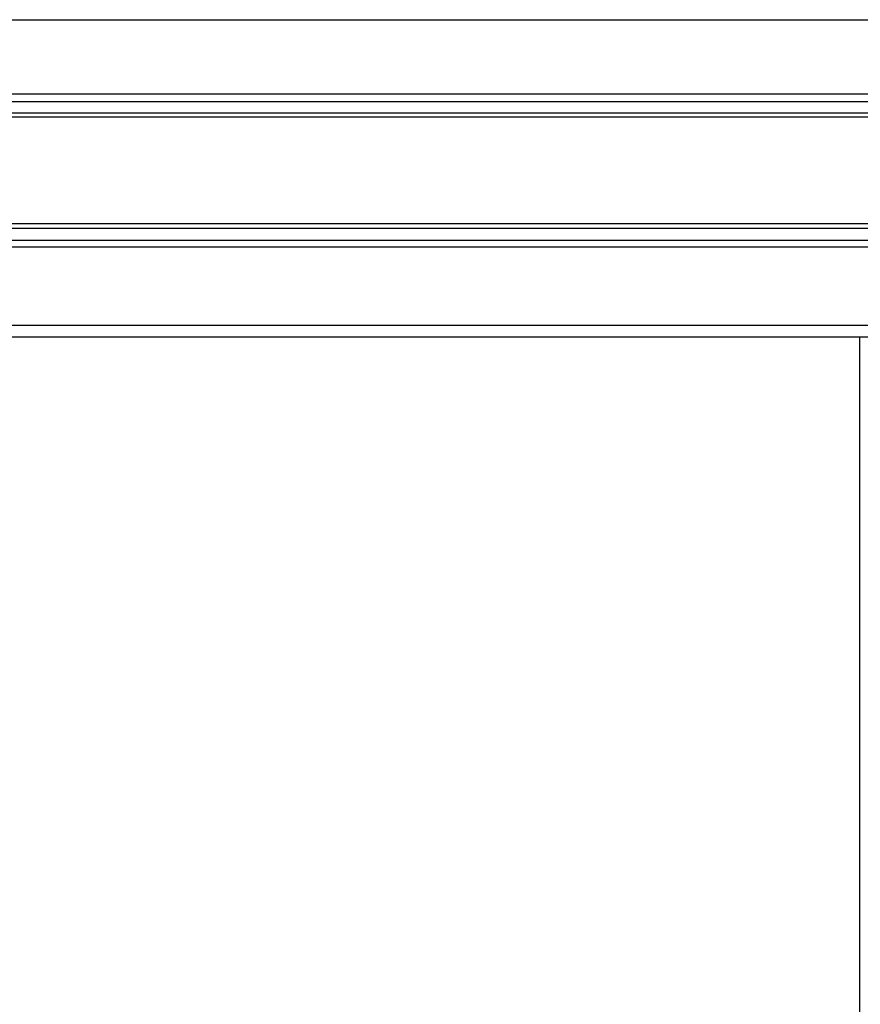
# Model space of a CAD drawing. Extents: x 543 to 20719, y 226 to 14052.
# Drawn here: x 1879 to 2266, y 12711 to 13165 of the extents above; entities that cross this region are included whole.
import ezdxf

# ---------------------------------------------------------------- set-up
doc = ezdxf.new("R2010")
doc.units = 0
doc.header["$LTSCALE"] = 50
doc.header["$MEASUREMENT"] = 0
for name, color, linetype in [('上枠前', 2, 'CONTINUOUS'), ('扉左', 3, 'CONTINUOUS'), ('鼻隠し前', 1, 'CONTINUOUS')]:
    doc.layers.add(name, color=color, linetype=linetype)

msp = doc.modelspace()

# ---------------------------------------------------------------- linework, layer by layer
at = {"layer": '上枠前'}
msp.add_line((1611, 13018.5), (4353, 13018.5), dxfattribs=at)
at = {"layer": '扉左'}
msp.add_line((2266, 13018.5), (2266, 10853.4), dxfattribs=at)
at = {"layer": '鼻隠し前'}
for p, q in [((1524, 13164.69), (4440, 13164.69)), ((1524, 13130.5), (4440, 13130.5)), ((1524, 13126.97), (4440, 13126.97)), ((1524, 13121.73), (4440, 13121.73)), ((1524, 13119.87), (4440, 13119.87)), ((1524, 13070.73), (4440, 13070.73)), ((1524, 13068.66), (4440, 13068.66)), ((1524, 13063.1), (4440, 13063.1)), ((1524, 13059.99), (4440, 13059.99)), ((1524, 13023.92), (4440, 13023.92))]:
    msp.add_line(p, q, dxfattribs=at)

doc.saveas('drawing.dxf')
